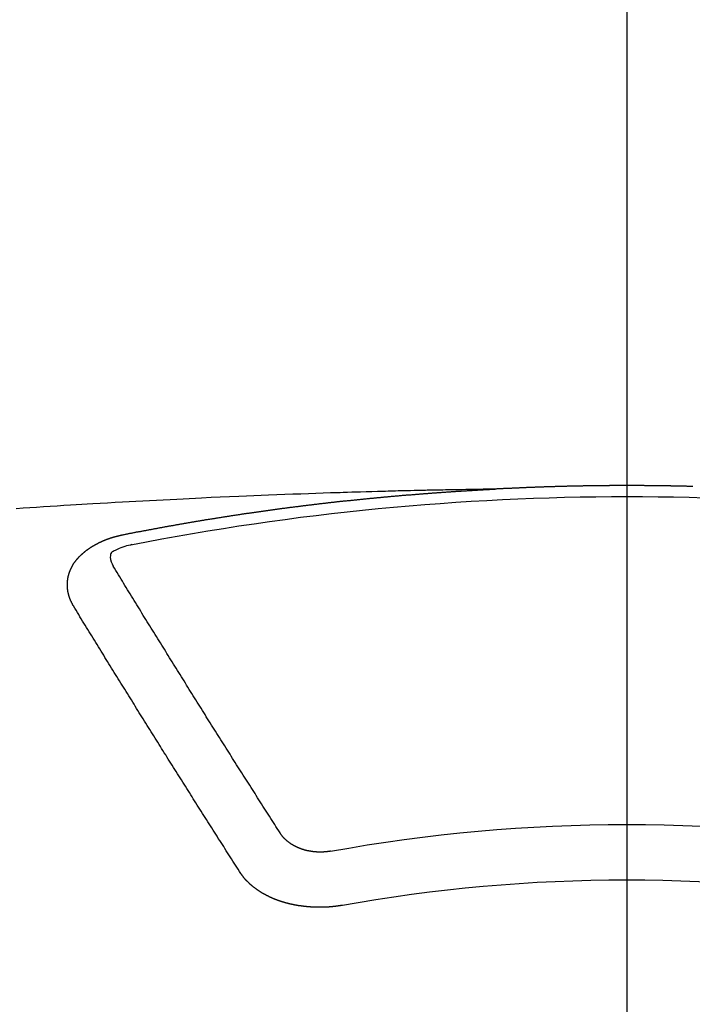
# Model space of a CAD drawing. Extents: x 27948 to 54421, y -25 to 8845.
# Drawn here: x 29344 to 29352, y 6668 to 6680 of the extents above; entities that cross this region are included whole.
import ezdxf

# ---------------------------------------------------------------- set-up
doc = ezdxf.new("R2010")
doc.units = 0
doc.header["$LTSCALE"] = 50
doc.header["$MEASUREMENT"] = 0
doc.linetypes.add('CENTER2', pattern=[1.125, 0.75, -0.125, 0.125, -0.125])
doc.layers.add('150-機器', color=8, linetype='CONTINUOUS')

# ---------------------------------------------------------------- blocks, each defined once
blk = doc.blocks.new('F402_H')
at = {"layer": '150-機器', "color": 161, "linetype": 'CENTER2'}
blk.add_line((0, 136.026), (0, -355.416), dxfattribs=at)
at = {"layer": '150-機器', "color": 13, "linetype": 'Continuous'}
for points in [[(-0.8, -266.104), (-0.793, -266.104), (-0.786, -266.104), (-0.78, -266.104), (-0.773, -266.104), (-0.766, -266.103), (-0.759, -266.103), (-0.753, -266.103), (-0.746, -266.103), (-0.739, -266.103), (-0.733, -266.103), (-0.726, -266.102), (-0.719, -266.102), (-0.713, -266.102), (-0.706, -266.102), (-0.7, -266.102), (-0.693, -266.102), (-0.687, -266.102), (-0.68, -266.101), (-0.673, -266.101), (-0.667, -266.101), (-0.66, -266.101), (-0.653, -266.101), (-0.646, -266.101), (-0.64, -266.1), (-0.633, -266.1), (-0.626, -266.1), (-0.62, -266.1), (-0.613, -266.1), (-0.606, -266.1), (-0.599, -266.1), (-0.593, -266.1), (-0.586, -266.099), (-0.579, -266.099), (-0.573, -266.099), (-0.566, -266.099), (-0.559, -266.099), (-0.552, -266.099), (-0.546, -266.099), (-0.539, -266.099), (-0.532, -266.098), (-0.526, -266.098), (-0.519, -266.098), (-0.512, -266.098), (-0.505, -266.098), (-0.499, -266.098), (-0.492, -266.098), (-0.485, -266.098), (-0.479, -266.098), (-0.472, -266.097), (-0.465, -266.097), (-0.458, -266.097), (-0.452, -266.097), (-0.445, -266.097), (-0.438, -266.097), (-0.432, -266.097), (-0.425, -266.097), (-0.418, -266.097), (-0.412, -266.097), (-0.405, -266.096), (-0.398, -266.096), (-0.391, -266.096), (-0.385, -266.096), (-0.378, -266.096), (-0.371, -266.096), (-0.365, -266.096), (-0.358, -266.096), (-0.351, -266.096), (-0.344, -266.096), (-0.338, -266.096), (-0.331, -266.096), (-0.325, -266.095), (-0.319, -266.095), (-0.312, -266.095), (-0.305, -266.095), (-0.298, -266.095), (-0.292, -266.095), (-0.285, -266.095), (-0.278, -266.095), (-0.272, -266.095), (-0.265, -266.095), (-0.258, -266.095), (-0.251, -266.095), (-0.245, -266.095), (-0.238, -266.095), (-0.231, -266.095), (-0.225, -266.095), (-0.218, -266.095), (-0.211, -266.094), (-0.204, -266.094), (-0.198, -266.094), (-0.191, -266.094), (-0.184, -266.094), (-0.178, -266.094), (-0.171, -266.094), (-0.164, -266.094), (-0.157, -266.094), (-0.151, -266.094), (-0.144, -266.094), (-0.137, -266.094), (-0.13, -266.094), (-0.124, -266.094), (-0.117, -266.094), (-0.11, -266.094), (-0.104, -266.094), (-0.097, -266.094), (-0.09, -266.094), (-0.083, -266.094), (-0.077, -266.094), (-0.07, -266.094), (-0.063, -266.094), (-0.057, -266.094), (-0.05, -266.094), (-0.043, -266.094), (-0.036, -266.094), (-0.03, -266.094), (-0.023, -266.094), (-0.016, -266.094), (-0.01, -266.094), (-0.003, -266.094), (0.004, -266.094), (0.011, -266.094), (0.017, -266.094), (0.024, -266.094), (0.031, -266.094), (0.037, -266.094), (0.044, -266.094), (0.05, -266.094), (0.057, -266.094), (0.063, -266.094), (0.07, -266.094), (0.077, -266.094), (0.083, -266.094), (0.09, -266.094), (0.097, -266.094), (0.104, -266.094), (0.11, -266.094), (0.117, -266.094), (0.124, -266.094), (0.13, -266.094), (0.137, -266.094), (0.144, -266.094), (0.151, -266.094), (0.157, -266.094), (0.164, -266.094), (0.171, -266.094), (0.177, -266.094), (0.184, -266.094), (0.191, -266.094), (0.198, -266.094), (0.204, -266.094), (0.211, -266.094), (0.218, -266.095), (0.224, -266.095), (0.231, -266.095), (0.238, -266.095), (0.245, -266.095), (0.251, -266.095), (0.258, -266.095), (0.265, -266.095), (0.271, -266.095), (0.278, -266.095), (0.285, -266.095), (0.292, -266.095), (0.298, -266.095), (0.305, -266.095), (0.312, -266.095), (0.318, -266.095), (0.325, -266.095), (0.332, -266.096), (0.339, -266.096), (0.345, -266.096), (0.352, -266.096), (0.359, -266.096), (0.365, -266.096), (0.372, -266.096), (0.379, -266.096), (0.386, -266.096), (0.392, -266.096), (0.399, -266.096), (0.406, -266.096), (0.412, -266.097), (0.419, -266.097), (0.426, -266.097), (0.432, -266.097), (0.438, -266.097), (0.445, -266.097), (0.452, -266.097), (0.458, -266.097), (0.465, -266.097), (0.472, -266.097), (0.479, -266.098), (0.485, -266.098), (0.492, -266.098), (0.499, -266.098), (0.505, -266.098), (0.512, -266.098), (0.519, -266.098), (0.526, -266.098), (0.532, -266.098), (0.539, -266.099), (0.546, -266.099), (0.552, -266.099), (0.559, -266.099), (0.566, -266.099), (0.573, -266.099), (0.579, -266.099), (0.586, -266.099), (0.593, -266.1), (0.599, -266.1), (0.606, -266.1), (0.613, -266.1), (0.619, -266.1), (0.626, -266.1), (0.633, -266.1), (0.64, -266.101), (0.646, -266.101), (0.653, -266.101), (0.66, -266.101), (0.666, -266.101), (0.673, -266.101), (0.68, -266.101), (0.687, -266.102), (0.693, -266.102), (0.7, -266.102), (0.707, -266.102), (0.713, -266.102), (0.72, -266.102), (0.727, -266.102), (0.734, -266.103), (0.74, -266.103), (0.747, -266.103), (0.754, -266.103), (0.76, -266.103), (0.767, -266.103), (0.774, -266.104), (0.781, -266.104), (0.787, -266.104), (0.794, -266.104), (0.801, -266.104), (0.806, -266.105), (0.813, -266.105), (0.82, -266.105), (0.826, -266.105), (0.833, -266.105), (0.84, -266.105), (0.847, -266.106), (0.853, -266.106), (0.86, -266.106), (0.867, -266.106), (0.873, -266.106), (0.88, -266.107), (0.887, -266.107), (0.894, -266.107), (0.9, -266.107), (0.907, -266.107), (0.914, -266.108), (0.92, -266.108), (0.927, -266.108), (0.934, -266.108), (0.941, -266.108), (0.947, -266.109), (0.954, -266.109), (0.961, -266.109), (0.967, -266.109), (0.974, -266.109), (0.981, -266.11), (0.987, -266.11), (0.994, -266.11), (1.001, -266.11), (1.008, -266.11), (1.014, -266.111), (1.021, -266.111), (1.028, -266.111), (1.034, -266.111), (1.041, -266.112), (1.048, -266.112), (1.054, -266.112), (1.061, -266.112), (1.068, -266.113), (1.075, -266.113), (1.081, -266.113), (1.088, -266.113), (1.095, -266.114), (1.101, -266.114), (1.108, -266.114), (1.115, -266.114), (1.122, -266.115), (1.128, -266.115), (1.135, -266.115), (1.142, -266.115), (1.148, -266.116), (1.155, -266.116), (1.162, -266.116), (1.168, -266.116), (1.175, -266.117), (1.181, -266.117), (1.188, -266.117), (1.194, -266.117), (1.201, -266.118), (1.208, -266.118), (1.214, -266.118), (1.221, -266.118), (1.228, -266.119), (1.234, -266.119), (1.241, -266.119), (1.248, -266.12), (1.254, -266.12), (1.261, -266.12), (1.268, -266.12), (1.275, -266.121), (1.281, -266.121), (1.288, -266.121), (1.295, -266.122), (1.301, -266.122), (1.308, -266.122), (1.315, -266.123), (1.321, -266.123), (1.328, -266.123), (1.335, -266.123), (1.342, -266.124), (1.348, -266.124), (1.355, -266.124), (1.362, -266.125), (1.368, -266.125), (1.375, -266.125), (1.382, -266.126), (1.388, -266.126), (1.395, -266.126), (1.402, -266.127), (1.408, -266.127), (1.415, -266.127), (1.422, -266.128), (1.429, -266.128), (1.435, -266.128), (1.442, -266.128), (1.449, -266.129), (1.455, -266.129), (1.462, -266.129), (1.469, -266.13), (1.475, -266.13), (1.482, -266.13), (1.489, -266.131), (1.495, -266.131), (1.502, -266.131), (1.509, -266.132), (1.516, -266.132), (1.522, -266.132), (1.529, -266.133), (1.536, -266.133), (1.542, -266.133), (1.549, -266.134), (1.556, -266.134), (1.561, -266.134), (1.568, -266.135), (1.575, -266.135), (1.581, -266.135), (1.588, -266.136), (1.595, -266.136), (1.602, -266.136)], [(1.595, -266.136), (1.673, -266.137), (1.75, -266.139), (1.828, -266.14), (1.905, -266.142), (1.958, -266.143), (2.011, -266.144), (2.064, -266.145), (2.117, -266.146), (2.147, -266.146), (2.178, -266.147), (2.208, -266.147), (2.238, -266.148), (2.269, -266.148), (2.299, -266.149), (2.329, -266.149), (2.359, -266.15), (2.382, -266.15), (2.404, -266.151), (2.427, -266.151), (2.45, -266.152), (2.495, -266.153), (2.541, -266.154), (2.587, -266.155), (2.632, -266.156), (2.655, -266.156), (2.678, -266.157), (2.7, -266.157), (2.723, -266.158), (2.753, -266.158), (2.783, -266.159), (2.814, -266.16), (2.844, -266.161), (2.874, -266.162), (2.905, -266.163), (2.935, -266.164), (2.966, -266.165), (3.034, -266.167), (3.102, -266.168), (3.17, -266.17), (3.238, -266.172), (3.291, -266.173), (3.343, -266.175), (3.396, -266.177), (3.449, -266.179), (3.488, -266.18), (3.527, -266.181), (3.566, -266.182), (3.605, -266.183), (3.694, -266.186), (3.784, -266.189), (3.873, -266.192), (3.963, -266.196), (4.061, -266.199), (4.159, -266.203), (4.258, -266.207), (4.356, -266.211), (4.446, -266.214), (4.537, -266.218), (4.627, -266.222), (4.718, -266.226), (4.831, -266.23), (4.944, -266.235), (5.057, -266.24), (5.171, -266.246), (5.246, -266.249), (5.321, -266.253), (5.397, -266.257), (5.472, -266.261), (5.555, -266.265), (5.637, -266.269), (5.72, -266.273), (5.803, -266.277), (5.886, -266.282), (5.969, -266.286), (6.051, -266.291), (6.134, -266.295), (6.224, -266.301), (6.314, -266.306), (6.404, -266.311), (6.494, -266.316), (6.562, -266.32), (6.629, -266.324), (6.697, -266.328), (6.764, -266.332), (6.847, -266.337), (6.929, -266.343), (7.012, -266.348), (7.095, -266.353), (7.177, -266.359), (7.259, -266.364), (7.341, -266.37), (7.424, -266.375)], [(6.135, -266.693), (6.125, -266.691), (6.116, -266.689), (6.107, -266.687), (6.098, -266.685), (6.089, -266.684), (6.079, -266.682), (6.07, -266.68), (6.061, -266.678), (6.052, -266.676), (6.043, -266.674), (6.033, -266.673), (6.024, -266.671), (6.015, -266.669), (6.006, -266.667), (5.997, -266.665), (5.987, -266.664), (5.979, -266.662), (5.97, -266.66), (5.961, -266.658), (5.951, -266.656), (5.942, -266.655), (5.933, -266.653), (5.924, -266.651), (5.915, -266.65), (5.905, -266.649), (5.896, -266.647), (5.887, -266.645), (5.878, -266.643), (5.868, -266.641), (5.859, -266.64), (5.85, -266.638), (5.841, -266.636), (5.832, -266.634), (5.822, -266.633), (5.813, -266.631), (5.804, -266.629), (5.795, -266.627), (5.785, -266.626), (5.776, -266.624), (5.767, -266.622), (5.758, -266.621), (5.748, -266.619), (5.739, -266.617), (5.73, -266.615), (5.721, -266.614), (5.711, -266.612), (5.702, -266.61), (5.693, -266.609), (5.683, -266.607), (5.674, -266.605), (5.665, -266.603), (5.656, -266.602), (5.646, -266.6), (5.637, -266.598), (5.628, -266.597), (5.619, -266.595), (5.609, -266.593), (5.601, -266.592), (5.592, -266.59), (5.582, -266.588), (5.573, -266.587), (5.564, -266.585), (5.555, -266.583), (5.545, -266.582), (5.536, -266.58), (5.527, -266.578), (5.517, -266.577), (5.508, -266.575), (5.499, -266.573), (5.49, -266.572), (5.48, -266.57), (5.471, -266.568), (5.462, -266.567), (5.452, -266.565), (5.443, -266.564), (5.434, -266.562), (5.424, -266.56), (5.415, -266.559), (5.406, -266.557), (5.397, -266.555), (5.387, -266.554), (5.378, -266.552), (5.369, -266.551), (5.359, -266.549), (5.35, -266.547), (5.341, -266.546), (5.331, -266.544), (5.322, -266.543), (5.313, -266.541), (5.303, -266.539), (5.294, -266.538), (5.285, -266.536), (5.275, -266.535), (5.266, -266.533), (5.257, -266.532), (5.247, -266.53), (5.238, -266.528), (5.229, -266.527), (5.22, -266.525), (5.211, -266.524), (5.202, -266.522), (5.192, -266.521), (5.183, -266.519), (5.174, -266.517), (5.164, -266.516), (5.155, -266.514), (5.146, -266.513), (5.136, -266.511), (5.127, -266.51), (5.118, -266.508), (5.108, -266.507), (5.099, -266.505), (5.089, -266.504), (5.08, -266.502), (5.071, -266.501), (5.061, -266.499), (5.052, -266.498), (5.043, -266.496), (5.033, -266.495), (5.024, -266.493), (5.015, -266.492), (5.005, -266.49), (4.996, -266.489), (4.986, -266.487), (4.977, -266.486), (4.968, -266.484), (4.958, -266.483), (4.949, -266.481), (4.94, -266.48), (4.93, -266.478), (4.921, -266.477), (4.911, -266.475), (4.902, -266.474), (4.893, -266.472), (4.883, -266.471), (4.874, -266.469), (4.864, -266.468), (4.855, -266.466), (4.847, -266.465), (4.837, -266.464), (4.828, -266.462), (4.818, -266.461), (4.809, -266.459), (4.8, -266.458), (4.79, -266.456), (4.781, -266.455), (4.771, -266.453), (4.762, -266.452), (4.753, -266.451), (4.743, -266.449), (4.734, -266.448), (4.724, -266.446), (4.715, -266.445), (4.706, -266.444), (4.696, -266.442), (4.687, -266.441), (4.677, -266.439), (4.668, -266.438), (4.659, -266.437), (4.649, -266.435), (4.64, -266.434), (4.63, -266.432), (4.621, -266.431), (4.611, -266.43), (4.602, -266.428), (4.593, -266.427), (4.583, -266.425), (4.574, -266.424), (4.564, -266.423), (4.555, -266.421), (4.545, -266.42), (4.536, -266.419), (4.527, -266.417), (4.517, -266.416), (4.508, -266.415), (4.498, -266.413), (4.489, -266.412), (4.479, -266.411), (4.471, -266.409), (4.461, -266.408), (4.452, -266.407), (4.443, -266.405), (4.433, -266.404), (4.424, -266.403), (4.414, -266.401), (4.405, -266.4), (4.395, -266.399), (4.386, -266.397), (4.376, -266.396), (4.367, -266.395), (4.357, -266.393), (4.348, -266.392), (4.339, -266.391), (4.329, -266.389), (4.32, -266.388), (4.31, -266.387), (4.301, -266.386), (4.291, -266.384), (4.282, -266.383), (4.272, -266.382), (4.263, -266.38), (4.253, -266.379), (4.244, -266.378), (4.234, -266.377), (4.225, -266.375), (4.215, -266.374), (4.206, -266.373), (4.197, -266.372), (4.187, -266.37), (4.178, -266.369), (4.168, -266.368), (4.159, -266.367), (4.149, -266.365), (4.14, -266.364), (4.13, -266.363), (4.121, -266.362), (4.111, -266.36), (4.102, -266.359), (4.093, -266.358), (4.084, -266.357), (4.074, -266.355), (4.065, -266.354), (4.055, -266.353), (4.046, -266.352), (4.036, -266.351), (4.027, -266.349), (4.017, -266.348), (4.008, -266.347), (3.998, -266.346), (3.989, -266.345), (3.979, -266.343), (3.97, -266.342), (3.96, -266.341), (3.951, -266.34), (3.941, -266.339), (3.932, -266.337), (3.922, -266.336), (3.913, -266.335), (3.903, -266.334), (3.894, -266.333), (3.884, -266.332), (3.875, -266.33), (3.865, -266.329), (3.856, -266.328), (3.846, -266.327), (3.837, -266.326), (3.827, -266.325), (3.817, -266.323), (3.808, -266.322), (3.798, -266.321), (3.789, -266.32), (3.779, -266.319), (3.77, -266.318), (3.76, -266.317), (3.751, -266.316), (3.741, -266.314), (3.732, -266.313), (3.722, -266.312), (3.714, -266.311), (3.704, -266.31), (3.695, -266.309), (3.685, -266.308), (3.676, -266.307), (3.666, -266.306), (3.656, -266.304), (3.647, -266.303), (3.637, -266.302), (3.628, -266.301), (3.618, -266.3), (3.609, -266.299), (3.599, -266.298), (3.59, -266.297), (3.58, -266.296), (3.571, -266.295), (3.561, -266.294), (3.551, -266.293), (3.542, -266.291), (3.532, -266.29), (3.523, -266.289), (3.513, -266.288), (3.504, -266.287), (3.494, -266.286), (3.485, -266.285), (3.475, -266.284), (3.465, -266.283), (3.456, -266.282), (3.446, -266.281), (3.437, -266.28), (3.427, -266.279), (3.418, -266.278), (3.408, -266.277), (3.399, -266.276), (3.389, -266.275), (3.379, -266.274), (3.37, -266.273), (3.36, -266.273), (3.351, -266.272), (3.342, -266.271), (3.333, -266.27), (3.323, -266.269), (3.313, -266.268), (3.304, -266.267), (3.294, -266.266), (3.285, -266.265), (3.275, -266.264), (3.266, -266.263), (3.256, -266.262), (3.246, -266.261), (3.237, -266.26), (3.227, -266.259), (3.218, -266.258), (3.208, -266.257), (3.199, -266.256), (3.189, -266.255), (3.179, -266.254), (3.17, -266.253), (3.16, -266.252), (3.151, -266.251), (3.141, -266.25), (3.131, -266.249), (3.122, -266.248), (3.112, -266.248), (3.103, -266.247), (3.093, -266.246), (3.083, -266.245), (3.074, -266.244), (3.064, -266.243), (3.055, -266.242), (3.045, -266.241), (3.035, -266.24), (3.026, -266.239), (3.016, -266.238), (3.007, -266.237), (2.997, -266.237), (2.987, -266.236), (2.978, -266.235), (2.968, -266.234), (2.96, -266.233), (2.95, -266.232), (2.94, -266.231), (2.931, -266.23), (2.921, -266.229), (2.912, -266.229), (2.902, -266.228), (2.892, -266.227), (2.883, -266.226), (2.873, -266.225), (2.864, -266.224), (2.854, -266.223), (2.844, -266.223), (2.835, -266.222), (2.825, -266.221), (2.815, -266.22), (2.806, -266.219), (2.796, -266.218), (2.787, -266.217), (2.777, -266.217), (2.767, -266.216), (2.758, -266.215), (2.748, -266.214), (2.739, -266.213), (2.729, -266.212), (2.719, -266.212), (2.71, -266.211), (2.7, -266.21), (2.69, -266.209), (2.681, -266.208), (2.671, -266.208), (2.662, -266.207), (2.652, -266.206), (2.642, -266.205), (2.633, -266.204), (2.623, -266.204), (2.613, -266.203), (2.604, -266.202), (2.594, -266.201), (2.585, -266.201), (2.576, -266.2), (2.566, -266.199), (2.557, -266.198), (2.547, -266.197), (2.537, -266.197), (2.528, -266.196), (2.518, -266.195), (2.508, -266.194), (2.499, -266.194), (2.489, -266.193), (2.479, -266.192), (2.47, -266.191), (2.46, -266.191), (2.451, -266.19), (2.441, -266.189), (2.431, -266.188), (2.422, -266.188), (2.412, -266.187), (2.402, -266.186), (2.393, -266.186), (2.383, -266.185), (2.373, -266.184), (2.364, -266.183), (2.354, -266.183), (2.344, -266.182), (2.335, -266.181), (2.325, -266.181), (2.315, -266.18), (2.306, -266.179), (2.296, -266.178), (2.287, -266.178), (2.277, -266.177), (2.267, -266.176), (2.258, -266.176), (2.248, -266.175), (2.238, -266.174), (2.229, -266.174), (2.219, -266.173), (2.21, -266.172), (2.201, -266.172), (2.191, -266.171), (2.181, -266.17), (2.172, -266.17), (2.162, -266.169), (2.152, -266.168), (2.143, -266.168), (2.133, -266.167), (2.123, -266.166), (2.114, -266.166), (2.104, -266.165), (2.094, -266.165), (2.085, -266.164), (2.075, -266.163), (2.065, -266.163), (2.056, -266.162), (2.046, -266.161), (2.036, -266.161), (2.027, -266.16), (2.017, -266.16), (2.007, -266.159), (1.998, -266.158), (1.988, -266.158), (1.978, -266.157), (1.969, -266.157), (1.959, -266.156), (1.949, -266.156), (1.94, -266.155), (1.93, -266.154), (1.92, -266.154), (1.911, -266.153), (1.901, -266.153), (1.891, -266.152), (1.881, -266.152), (1.872, -266.151), (1.862, -266.15), (1.852, -266.15), (1.843, -266.149), (1.834, -266.149), (1.824, -266.148), (1.815, -266.148), (1.805, -266.147), (1.795, -266.147), (1.786, -266.146), (1.776, -266.146), (1.766, -266.145), (1.757, -266.145), (1.747, -266.144), (1.737, -266.143), (1.728, -266.143), (1.718, -266.142), (1.708, -266.142), (1.698, -266.141), (1.689, -266.141), (1.679, -266.14), (1.669, -266.14), (1.66, -266.139), (1.65, -266.139), (1.64, -266.138), (1.631, -266.138), (1.621, -266.137), (1.611, -266.137), (1.602, -266.136)], [(6.73, -267.557), (6.731, -267.555), (6.732, -267.553), (6.733, -267.551), (6.735, -267.549), (6.735, -267.546), (6.736, -267.544), (6.737, -267.542), (6.738, -267.54), (6.74, -267.538), (6.741, -267.536), (6.742, -267.534), (6.743, -267.531), (6.744, -267.529), (6.745, -267.527), (6.747, -267.525), (6.748, -267.523), (6.749, -267.521), (6.75, -267.518), (6.751, -267.516), (6.752, -267.514), (6.753, -267.512), (6.754, -267.51), (6.755, -267.508), (6.756, -267.505), (6.758, -267.503), (6.759, -267.501), (6.76, -267.499), (6.761, -267.497), (6.762, -267.494), (6.763, -267.492), (6.764, -267.49), (6.765, -267.488), (6.765, -267.486), (6.766, -267.484), (6.767, -267.481), (6.768, -267.479), (6.769, -267.477), (6.77, -267.475), (6.771, -267.472), (6.772, -267.47), (6.772, -267.468), (6.773, -267.466), (6.774, -267.464), (6.775, -267.461), (6.776, -267.459), (6.776, -267.457), (6.777, -267.455), (6.778, -267.453), (6.779, -267.45), (6.779, -267.448), (6.78, -267.446), (6.781, -267.444), (6.782, -267.441), (6.782, -267.439), (6.783, -267.437), (6.784, -267.435), (6.784, -267.432), (6.785, -267.43), (6.785, -267.428), (6.786, -267.426), (6.787, -267.423), (6.787, -267.421), (6.788, -267.419), (6.788, -267.417), (6.789, -267.414), (6.79, -267.412), (6.79, -267.41), (6.791, -267.408), (6.791, -267.405), (6.792, -267.403), (6.792, -267.402), (6.793, -267.4), (6.793, -267.397), (6.794, -267.395), (6.794, -267.393), (6.794, -267.391), (6.795, -267.388), (6.795, -267.386), (6.796, -267.384), (6.796, -267.382), (6.797, -267.379), (6.797, -267.377), (6.797, -267.375), (6.798, -267.373), (6.798, -267.37), (6.798, -267.368), (6.799, -267.366), (6.799, -267.364), (6.799, -267.361), (6.8, -267.359), (6.8, -267.357), (6.8, -267.355), (6.8, -267.352), (6.801, -267.35), (6.801, -267.348), (6.801, -267.346), (6.801, -267.343), (6.802, -267.341), (6.802, -267.339), (6.802, -267.337), (6.802, -267.334), (6.802, -267.332), (6.802, -267.33), (6.803, -267.328), (6.803, -267.325), (6.803, -267.323), (6.803, -267.321), (6.803, -267.319), (6.803, -267.316), (6.803, -267.314), (6.803, -267.312), (6.803, -267.309), (6.803, -267.307), (6.803, -267.305), (6.803, -267.303), (6.803, -267.3), (6.803, -267.298), (6.803, -267.296), (6.803, -267.294), (6.803, -267.291), (6.803, -267.289), (6.803, -267.287), (6.803, -267.285), (6.803, -267.282), (6.803, -267.28), (6.803, -267.278), (6.803, -267.276), (6.802, -267.273), (6.802, -267.271), (6.802, -267.269), (6.802, -267.267), (6.802, -267.264), (6.802, -267.262), (6.801, -267.26), (6.801, -267.258), (6.801, -267.255), (6.801, -267.253), (6.801, -267.251), (6.8, -267.249), (6.8, -267.246), (6.8, -267.244), (6.8, -267.242), (6.799, -267.24), (6.799, -267.237), (6.799, -267.235), (6.798, -267.233), (6.798, -267.231), (6.798, -267.228), (6.797, -267.226), (6.797, -267.224), (6.796, -267.222), (6.796, -267.219), (6.796, -267.217), (6.795, -267.215), (6.795, -267.213), (6.794, -267.211), (6.794, -267.208), (6.793, -267.206), (6.793, -267.204), (6.793, -267.202), (6.792, -267.199), (6.792, -267.197), (6.791, -267.195), (6.791, -267.193), (6.79, -267.191), (6.789, -267.188), (6.789, -267.186), (6.788, -267.184), (6.788, -267.182), (6.787, -267.179), (6.787, -267.177), (6.786, -267.175), (6.785, -267.173), (6.785, -267.171), (6.784, -267.168), (6.783, -267.166), (6.783, -267.164), (6.782, -267.162), (6.781, -267.16), (6.781, -267.157), (6.78, -267.155), (6.779, -267.153), (6.778, -267.151), (6.778, -267.149), (6.777, -267.147), (6.776, -267.144), (6.775, -267.142), (6.775, -267.14), (6.774, -267.138), (6.773, -267.136), (6.772, -267.133), (6.771, -267.131), (6.77, -267.129), (6.77, -267.127), (6.769, -267.125), (6.768, -267.123), (6.767, -267.12), (6.766, -267.118), (6.765, -267.116), (6.764, -267.114), (6.763, -267.112), (6.762, -267.11), (6.761, -267.108), (6.76, -267.105), (6.759, -267.103), (6.758, -267.101), (6.757, -267.099), (6.756, -267.097), (6.755, -267.095), (6.754, -267.093), (6.753, -267.091), (6.752, -267.088), (6.751, -267.086), (6.75, -267.084), (6.749, -267.082), (6.748, -267.08), (6.747, -267.078), (6.745, -267.076), (6.744, -267.074), (6.743, -267.072), (6.742, -267.07), (6.741, -267.067), (6.74, -267.065), (6.738, -267.063), (6.737, -267.061), (6.736, -267.059), (6.735, -267.057), (6.734, -267.055), (6.733, -267.053), (6.732, -267.051), (6.731, -267.049), (6.729, -267.047), (6.728, -267.045), (6.727, -267.043), (6.725, -267.041), (6.724, -267.039), (6.723, -267.037), (6.721, -267.034), (6.72, -267.032), (6.718, -267.03), (6.717, -267.028), (6.716, -267.026), (6.714, -267.025), (6.713, -267.023), (6.711, -267.021), (6.71, -267.019), (6.708, -267.017), (6.707, -267.015), (6.705, -267.013), (6.704, -267.011), (6.702, -267.009), (6.701, -267.007), (6.699, -267.005), (6.698, -267.003), (6.696, -267.002), (6.695, -267), (6.693, -266.998), (6.692, -266.996), (6.69, -266.994), (6.688, -266.992), (6.687, -266.99), (6.685, -266.988), (6.683, -266.986), (6.682, -266.984), (6.68, -266.982), (6.678, -266.98), (6.677, -266.978), (6.675, -266.976), (6.673, -266.974), (6.672, -266.972), (6.67, -266.971), (6.668, -266.969), (6.666, -266.967), (6.665, -266.965), (6.663, -266.963), (6.661, -266.961), (6.659, -266.959), (6.658, -266.957), (6.656, -266.956), (6.654, -266.954), (6.652, -266.952), (6.65, -266.95), (6.648, -266.948), (6.647, -266.946), (6.645, -266.944), (6.643, -266.943), (6.641, -266.941), (6.639, -266.939), (6.637, -266.937), (6.635, -266.935), (6.633, -266.933), (6.631, -266.932), (6.629, -266.93), (6.627, -266.928), (6.625, -266.926), (6.623, -266.924), (6.621, -266.923), (6.619, -266.921), (6.617, -266.919), (6.615, -266.917), (6.613, -266.916), (6.611, -266.914), (6.609, -266.912), (6.607, -266.91), (6.605, -266.909), (6.603, -266.907), (6.601, -266.905), (6.599, -266.903), (6.597, -266.902), (6.595, -266.9), (6.593, -266.898), (6.591, -266.897), (6.588, -266.895), (6.586, -266.893), (6.584, -266.891), (6.582, -266.89), (6.58, -266.888), (6.578, -266.886), (6.575, -266.885), (6.573, -266.883), (6.571, -266.881), (6.569, -266.88), (6.567, -266.878), (6.564, -266.876), (6.562, -266.875), (6.56, -266.873), (6.558, -266.871), (6.555, -266.87), (6.553, -266.868), (6.551, -266.867), (6.549, -266.865), (6.546, -266.863), (6.544, -266.862), (6.542, -266.86), (6.539, -266.859), (6.537, -266.857), (6.535, -266.855), (6.532, -266.854), (6.53, -266.852), (6.528, -266.851), (6.525, -266.849), (6.523, -266.848), (6.521, -266.846), (6.518, -266.844), (6.516, -266.843), (6.513, -266.841), (6.511, -266.84), (6.509, -266.838), (6.506, -266.837), (6.504, -266.835), (6.501, -266.834), (6.499, -266.832), (6.496, -266.831), (6.494, -266.829), (6.491, -266.828), (6.489, -266.826), (6.486, -266.825), (6.484, -266.823), (6.481, -266.822), (6.479, -266.821), (6.476, -266.819), (6.474, -266.818), (6.471, -266.816), (6.469, -266.815), (6.466, -266.813), (6.464, -266.812), (6.461, -266.81), (6.458, -266.809), (6.456, -266.808), (6.453, -266.806), (6.451, -266.805), (6.448, -266.803), (6.446, -266.802), (6.443, -266.801), (6.44, -266.799), (6.438, -266.798), (6.435, -266.797), (6.432, -266.795), (6.43, -266.794), (6.427, -266.793), (6.424, -266.791), (6.422, -266.79), (6.419, -266.789), (6.416, -266.787), (6.414, -266.786), (6.411, -266.785), (6.408, -266.783), (6.406, -266.782), (6.403, -266.781), (6.4, -266.78), (6.397, -266.778), (6.395, -266.777), (6.392, -266.776), (6.389, -266.774), (6.386, -266.773), (6.384, -266.772), (6.381, -266.771), (6.378, -266.77), (6.375, -266.768), (6.372, -266.767), (6.37, -266.766), (6.367, -266.765), (6.364, -266.763), (6.361, -266.762), (6.358, -266.761), (6.357, -266.76), (6.354, -266.759), (6.351, -266.758), (6.348, -266.756), (6.345, -266.755), (6.342, -266.754), (6.339, -266.753), (6.337, -266.752), (6.334, -266.751), (6.331, -266.75), (6.328, -266.748), (6.325, -266.747), (6.322, -266.746), (6.319, -266.745), (6.316, -266.744), (6.313, -266.743), (6.31, -266.742), (6.308, -266.741), (6.305, -266.74), (6.302, -266.739), (6.299, -266.738), (6.296, -266.737), (6.293, -266.736), (6.29, -266.735), (6.287, -266.734), (6.284, -266.733), (6.281, -266.731), (6.278, -266.73), (6.275, -266.729), (6.272, -266.729), (6.269, -266.728), (6.266, -266.727), (6.263, -266.726), (6.26, -266.725), (6.257, -266.724), (6.254, -266.723), (6.251, -266.722), (6.248, -266.721), (6.245, -266.72), (6.242, -266.719), (6.238, -266.718), (6.235, -266.717), (6.232, -266.716), (6.229, -266.716), (6.226, -266.715), (6.223, -266.714), (6.22, -266.713), (6.217, -266.712), (6.214, -266.711), (6.211, -266.711), (6.207, -266.71), (6.204, -266.709), (6.201, -266.708), (6.198, -266.707), (6.195, -266.707), (6.192, -266.706), (6.189, -266.705), (6.185, -266.704), (6.182, -266.704), (6.179, -266.703), (6.176, -266.702), (6.173, -266.701), (6.17, -266.701), (6.166, -266.7), (6.163, -266.699), (6.16, -266.698), (6.157, -266.698), (6.154, -266.697), (6.15, -266.696), (6.147, -266.695), (6.144, -266.695), (6.141, -266.694), (6.138, -266.693), (6.135, -266.693)], [(6.021, -266.811), (6.041, -266.817), (6.062, -266.822), (6.083, -266.827), (6.103, -266.833), (6.116, -266.837), (6.129, -266.841), (6.141, -266.845), (6.154, -266.85), (6.172, -266.857), (6.189, -266.866), (6.206, -266.874), (6.224, -266.883), (6.235, -266.888), (6.247, -266.894), (6.257, -266.9), (6.266, -266.908), (6.273, -266.919), (6.278, -266.933), (6.281, -266.948), (6.282, -266.963), (6.278, -266.992), (6.27, -267.02), (6.259, -267.047), (6.246, -267.073)], [(4.218, -270.316), (4.234, -270.291), (4.251, -270.266), (4.267, -270.241), (4.283, -270.216), (4.299, -270.191), (4.315, -270.166), (4.331, -270.141), (4.347, -270.116), (4.363, -270.091), (4.379, -270.066), (4.395, -270.041), (4.411, -270.016), (4.427, -269.991), (4.443, -269.966), (4.459, -269.941), (4.474, -269.916), (4.49, -269.891), (4.506, -269.865), (4.522, -269.84), (4.538, -269.815), (4.554, -269.79), (4.57, -269.765), (4.586, -269.739), (4.602, -269.714), (4.618, -269.689), (4.634, -269.665), (4.65, -269.639), (4.666, -269.614), (4.682, -269.589), (4.698, -269.563), (4.714, -269.538), (4.73, -269.513), (4.746, -269.488), (4.762, -269.462), (4.778, -269.437), (4.794, -269.412), (4.81, -269.386), (4.826, -269.361), (4.842, -269.335), (4.858, -269.31), (4.874, -269.286), (4.89, -269.26), (4.906, -269.235), (4.922, -269.209), (4.938, -269.184), (4.954, -269.159), (4.97, -269.133), (4.986, -269.108), (5.002, -269.082), (5.018, -269.057), (5.034, -269.031), (5.05, -269.006), (5.066, -268.98), (5.082, -268.955), (5.098, -268.929), (5.114, -268.905), (5.13, -268.879), (5.146, -268.854), (5.162, -268.828), (5.178, -268.802), (5.194, -268.777), (5.21, -268.751), (5.226, -268.726), (5.241, -268.7), (5.257, -268.674), (5.273, -268.649), (5.289, -268.623), (5.305, -268.598), (5.321, -268.572), (5.337, -268.546), (5.353, -268.522), (5.369, -268.496), (5.385, -268.47), (5.401, -268.445), (5.417, -268.419), (5.433, -268.393), (5.449, -268.367), (5.465, -268.342), (5.481, -268.316), (5.497, -268.29), (5.513, -268.264), (5.529, -268.239), (5.545, -268.213), (5.561, -268.187), (5.577, -268.161), (5.593, -268.136), (5.608, -268.111), (5.624, -268.085), (5.64, -268.059), (5.656, -268.033), (5.672, -268.007), (5.688, -267.981), (5.704, -267.956), (5.72, -267.93), (5.736, -267.904), (5.752, -267.878), (5.768, -267.852), (5.784, -267.826), (5.8, -267.8), (5.816, -267.775), (5.832, -267.749), (5.848, -267.723), (5.864, -267.697), (5.88, -267.672), (5.896, -267.646), (5.912, -267.62), (5.928, -267.594), (5.944, -267.568), (5.96, -267.542), (5.976, -267.516), (5.991, -267.49), (6.007, -267.464), (6.023, -267.437), (6.039, -267.411), (6.055, -267.386), (6.071, -267.36), (6.087, -267.334), (6.103, -267.308), (6.119, -267.282), (6.135, -267.256), (6.151, -267.23), (6.166, -267.204), (6.182, -267.178), (6.198, -267.151), (6.214, -267.125), (6.23, -267.099), (6.246, -267.073)], [(4.695, -270.81), (4.711, -270.786), (4.727, -270.761), (4.743, -270.736), (4.759, -270.711), (4.776, -270.686), (4.792, -270.661), (4.808, -270.635), (4.824, -270.61), (4.84, -270.585), (4.855, -270.56), (4.871, -270.535), (4.887, -270.509), (4.903, -270.484), (4.919, -270.459), (4.935, -270.434), (4.951, -270.41), (4.968, -270.384), (4.984, -270.359), (5, -270.334), (5.016, -270.308), (5.032, -270.283), (5.048, -270.258), (5.064, -270.232), (5.08, -270.207), (5.096, -270.182), (5.112, -270.156), (5.128, -270.131), (5.144, -270.106), (5.16, -270.08), (5.177, -270.055), (5.193, -270.031), (5.209, -270.005), (5.225, -269.98), (5.24, -269.954), (5.256, -269.929), (5.272, -269.904), (5.288, -269.878), (5.304, -269.853), (5.32, -269.827), (5.336, -269.802), (5.352, -269.776), (5.368, -269.751), (5.385, -269.725), (5.401, -269.7), (5.417, -269.674), (5.433, -269.65), (5.449, -269.624), (5.465, -269.599), (5.481, -269.573), (5.497, -269.548), (5.513, -269.522), (5.529, -269.496), (5.545, -269.471), (5.561, -269.445), (5.577, -269.42), (5.593, -269.394), (5.608, -269.368), (5.625, -269.343), (5.641, -269.317), (5.657, -269.291), (5.673, -269.267), (5.689, -269.241), (5.705, -269.215), (5.721, -269.19), (5.737, -269.164), (5.753, -269.138), (5.769, -269.113), (5.785, -269.087), (5.801, -269.061), (5.817, -269.035), (5.833, -269.01), (5.849, -268.984), (5.865, -268.958), (5.881, -268.932), (5.898, -268.908), (5.914, -268.882), (5.93, -268.856), (5.946, -268.83), (5.962, -268.804), (5.978, -268.778), (5.993, -268.753), (6.009, -268.727), (6.025, -268.701), (6.041, -268.675), (6.057, -268.649), (6.073, -268.623), (6.089, -268.597), (6.105, -268.571), (6.121, -268.546), (6.137, -268.521), (6.153, -268.495), (6.169, -268.469), (6.185, -268.443), (6.202, -268.417), (6.218, -268.391), (6.234, -268.365), (6.25, -268.339), (6.266, -268.313), (6.282, -268.287), (6.298, -268.261), (6.314, -268.235), (6.33, -268.209), (6.346, -268.183), (6.361, -268.157), (6.377, -268.132), (6.393, -268.106), (6.409, -268.08), (6.425, -268.053), (6.441, -268.027), (6.457, -268.001), (6.473, -267.975), (6.489, -267.949), (6.505, -267.923), (6.521, -267.897), (6.537, -267.871), (6.553, -267.844), (6.569, -267.818), (6.586, -267.792), (6.602, -267.767), (6.618, -267.741), (6.634, -267.715), (6.65, -267.688), (6.666, -267.662), (6.682, -267.636), (6.698, -267.61), (6.714, -267.583), (6.73, -267.557)], [(3.605, -270.541), (3.609, -270.541), (3.613, -270.542), (3.616, -270.543), (3.62, -270.543), (3.624, -270.544), (3.628, -270.544), (3.631, -270.545), (3.635, -270.546), (3.639, -270.546), (3.642, -270.546), (3.646, -270.547), (3.65, -270.547), (3.654, -270.548), (3.658, -270.548), (3.661, -270.549), (3.665, -270.549), (3.669, -270.549), (3.673, -270.55), (3.677, -270.55), (3.68, -270.55), (3.684, -270.55), (3.688, -270.551), (3.692, -270.551), (3.696, -270.551), (3.7, -270.551), (3.704, -270.551), (3.707, -270.551), (3.711, -270.552), (3.715, -270.552), (3.719, -270.552), (3.722, -270.552), (3.726, -270.552), (3.73, -270.552), (3.733, -270.552), (3.737, -270.552), (3.741, -270.552), (3.745, -270.552), (3.749, -270.552), (3.753, -270.551), (3.757, -270.551), (3.761, -270.551), (3.764, -270.551), (3.768, -270.551), (3.772, -270.551), (3.776, -270.55), (3.78, -270.55), (3.784, -270.55), (3.788, -270.549), (3.791, -270.549), (3.795, -270.549), (3.799, -270.548), (3.803, -270.548), (3.807, -270.548), (3.811, -270.547), (3.815, -270.547), (3.818, -270.546), (3.822, -270.546), (3.826, -270.545), (3.83, -270.545), (3.834, -270.544), (3.838, -270.544), (3.841, -270.543), (3.845, -270.542), (3.849, -270.542), (3.853, -270.541), (3.857, -270.54), (3.86, -270.54), (3.864, -270.539), (3.868, -270.538), (3.872, -270.537), (3.875, -270.537), (3.879, -270.536), (3.883, -270.535), (3.887, -270.534), (3.89, -270.533), (3.894, -270.532), (3.898, -270.532), (3.902, -270.531), (3.905, -270.53), (3.909, -270.529), (3.913, -270.528), (3.916, -270.527), (3.92, -270.526), (3.924, -270.525), (3.927, -270.524), (3.931, -270.523), (3.934, -270.521), (3.938, -270.52), (3.942, -270.519), (3.945, -270.518), (3.949, -270.517), (3.952, -270.516), (3.956, -270.514), (3.96, -270.513), (3.963, -270.512), (3.967, -270.51), (3.97, -270.509), (3.974, -270.508), (3.977, -270.506), (3.981, -270.505), (3.984, -270.504), (3.988, -270.502), (3.991, -270.501), (3.994, -270.499), (3.998, -270.498), (4.001, -270.496), (4.005, -270.495), (4.008, -270.493), (4.011, -270.492), (4.015, -270.49), (4.018, -270.489), (4.022, -270.487), (4.025, -270.485), (4.028, -270.484), (4.031, -270.482), (4.035, -270.48), (4.038, -270.479), (4.041, -270.477), (4.044, -270.475), (4.048, -270.473), (4.051, -270.472), (4.054, -270.47), (4.057, -270.468), (4.06, -270.466), (4.063, -270.464), (4.066, -270.462), (4.069, -270.461), (4.073, -270.459), (4.076, -270.457), (4.079, -270.455), (4.082, -270.453), (4.085, -270.451), (4.088, -270.449), (4.091, -270.447), (4.093, -270.445), (4.096, -270.443), (4.098, -270.441), (4.101, -270.439), (4.104, -270.437), (4.107, -270.435), (4.11, -270.433), (4.112, -270.431), (4.115, -270.429), (4.118, -270.427), (4.121, -270.424), (4.123, -270.422), (4.126, -270.42), (4.129, -270.418), (4.131, -270.417), (4.134, -270.415), (4.136, -270.412), (4.139, -270.41), (4.142, -270.408), (4.144, -270.406), (4.147, -270.403), (4.149, -270.401), (4.152, -270.399), (4.154, -270.397), (4.156, -270.394), (4.159, -270.392), (4.161, -270.39), (4.163, -270.387), (4.166, -270.385), (4.168, -270.383), (4.17, -270.38), (4.172, -270.378), (4.175, -270.376), (4.177, -270.373), (4.179, -270.371), (4.181, -270.368), (4.183, -270.366), (4.185, -270.364), (4.187, -270.361), (4.189, -270.359), (4.191, -270.356), (4.193, -270.354), (4.195, -270.351), (4.197, -270.349), (4.199, -270.347), (4.2, -270.344), (4.202, -270.342), (4.204, -270.339), (4.206, -270.337), (4.207, -270.334), (4.209, -270.332), (4.211, -270.329), (4.212, -270.327), (4.214, -270.324), (4.215, -270.321), (4.217, -270.319), (4.218, -270.316)], [(3.464, -271.199), (3.467, -271.2), (3.471, -271.201), (3.474, -271.201), (3.478, -271.202), (3.481, -271.202), (3.485, -271.203), (3.488, -271.203), (3.491, -271.204), (3.495, -271.204), (3.498, -271.205), (3.502, -271.206), (3.505, -271.206), (3.509, -271.207), (3.512, -271.207), (3.516, -271.208), (3.519, -271.208), (3.523, -271.209), (3.526, -271.209), (3.53, -271.21), (3.533, -271.21), (3.537, -271.211), (3.54, -271.211), (3.544, -271.212), (3.547, -271.212), (3.551, -271.213), (3.554, -271.213), (3.558, -271.213), (3.561, -271.214), (3.565, -271.214), (3.568, -271.215), (3.572, -271.215), (3.575, -271.215), (3.579, -271.216), (3.582, -271.216), (3.586, -271.216), (3.589, -271.217), (3.593, -271.217), (3.597, -271.217), (3.6, -271.218), (3.604, -271.218), (3.607, -271.218), (3.611, -271.219), (3.614, -271.219), (3.618, -271.219), (3.621, -271.219), (3.625, -271.22), (3.629, -271.22), (3.632, -271.22), (3.636, -271.22), (3.639, -271.22), (3.643, -271.221), (3.646, -271.221), (3.65, -271.221), (3.654, -271.221), (3.657, -271.221), (3.661, -271.222), (3.664, -271.222), (3.668, -271.222), (3.672, -271.222), (3.675, -271.222), (3.679, -271.222), (3.682, -271.222), (3.686, -271.223), (3.69, -271.223), (3.693, -271.223), (3.697, -271.223), (3.7, -271.223), (3.704, -271.223), (3.707, -271.223), (3.711, -271.223), (3.715, -271.223), (3.718, -271.223), (3.721, -271.223), (3.724, -271.223), (3.728, -271.223), (3.732, -271.223), (3.735, -271.223), (3.739, -271.223), (3.743, -271.223), (3.746, -271.223), (3.75, -271.223), (3.753, -271.223), (3.757, -271.223), (3.761, -271.223), (3.764, -271.223), (3.768, -271.223), (3.771, -271.223), (3.775, -271.223), (3.779, -271.223), (3.782, -271.223), (3.786, -271.222), (3.789, -271.222), (3.793, -271.222), (3.797, -271.222), (3.8, -271.222), (3.804, -271.222), (3.807, -271.222), (3.811, -271.222), (3.815, -271.221), (3.818, -271.221), (3.822, -271.221), (3.825, -271.221), (3.829, -271.221), (3.833, -271.22), (3.836, -271.22), (3.84, -271.22), (3.843, -271.22), (3.847, -271.219), (3.851, -271.219), (3.854, -271.219), (3.858, -271.219), (3.861, -271.218), (3.865, -271.218), (3.868, -271.218), (3.872, -271.218), (3.876, -271.217), (3.879, -271.217), (3.883, -271.217), (3.886, -271.216), (3.89, -271.216), (3.894, -271.216), (3.897, -271.215), (3.901, -271.215), (3.904, -271.214), (3.908, -271.214), (3.911, -271.214), (3.915, -271.213), (3.919, -271.213), (3.922, -271.212), (3.926, -271.212), (3.929, -271.212), (3.933, -271.211), (3.936, -271.211), (3.94, -271.21), (3.943, -271.21), (3.947, -271.209), (3.951, -271.209), (3.954, -271.208), (3.958, -271.208), (3.961, -271.207), (3.965, -271.207), (3.968, -271.206), (3.972, -271.206), (3.975, -271.205), (3.979, -271.205), (3.982, -271.204), (3.986, -271.204), (3.989, -271.203), (3.993, -271.203), (3.996, -271.202), (4, -271.201), (4.003, -271.201), (4.007, -271.2), (4.01, -271.2), (4.014, -271.199), (4.017, -271.198), (4.021, -271.198), (4.024, -271.197), (4.028, -271.197), (4.031, -271.196), (4.035, -271.195), (4.038, -271.195), (4.042, -271.194), (4.045, -271.193), (4.049, -271.192), (4.052, -271.192), (4.056, -271.191), (4.059, -271.19), (4.063, -271.19), (4.066, -271.189), (4.07, -271.188), (4.073, -271.187), (4.076, -271.187), (4.08, -271.186), (4.083, -271.185), (4.087, -271.184), (4.09, -271.184), (4.094, -271.183), (4.097, -271.182), (4.099, -271.181), (4.103, -271.18), (4.106, -271.179), (4.11, -271.179), (4.113, -271.178), (4.116, -271.177), (4.12, -271.176), (4.123, -271.175), (4.126, -271.174), (4.13, -271.173), (4.133, -271.173), (4.137, -271.172), (4.14, -271.172), (4.143, -271.171), (4.147, -271.17), (4.15, -271.169), (4.153, -271.168), (4.157, -271.167), (4.16, -271.166), (4.163, -271.165), (4.167, -271.164), (4.17, -271.163), (4.173, -271.162), (4.176, -271.161), (4.18, -271.16), (4.183, -271.159), (4.186, -271.158), (4.19, -271.157), (4.193, -271.156), (4.196, -271.155), (4.199, -271.154), (4.203, -271.153), (4.206, -271.152), (4.209, -271.151), (4.212, -271.15), (4.216, -271.149), (4.219, -271.148), (4.222, -271.147), (4.225, -271.145), (4.228, -271.144), (4.232, -271.143), (4.235, -271.142), (4.238, -271.141), (4.241, -271.14), (4.244, -271.139), (4.247, -271.137), (4.251, -271.136), (4.254, -271.135), (4.257, -271.134), (4.26, -271.133), (4.263, -271.131), (4.266, -271.13), (4.269, -271.129), (4.272, -271.128), (4.276, -271.127), (4.279, -271.125), (4.282, -271.124), (4.285, -271.123), (4.288, -271.122), (4.291, -271.12), (4.294, -271.119), (4.297, -271.118), (4.3, -271.117), (4.303, -271.115), (4.306, -271.114), (4.309, -271.113), (4.312, -271.111), (4.315, -271.11), (4.318, -271.109), (4.321, -271.107), (4.324, -271.106), (4.327, -271.105), (4.33, -271.103), (4.333, -271.102), (4.336, -271.101), (4.339, -271.099), (4.342, -271.098), (4.345, -271.096), (4.348, -271.095), (4.351, -271.094), (4.354, -271.092), (4.357, -271.091), (4.36, -271.089), (4.362, -271.088), (4.365, -271.087), (4.368, -271.085), (4.371, -271.084), (4.374, -271.082), (4.377, -271.081), (4.38, -271.079), (4.382, -271.078), (4.385, -271.076), (4.388, -271.075), (4.391, -271.073), (4.394, -271.072), (4.397, -271.07), (4.399, -271.069), (4.402, -271.067), (4.405, -271.066), (4.408, -271.064), (4.41, -271.063), (4.413, -271.061), (4.416, -271.06), (4.419, -271.058), (4.421, -271.057), (4.424, -271.055), (4.427, -271.054), (4.43, -271.052), (4.432, -271.05), (4.435, -271.049), (4.438, -271.047), (4.44, -271.046), (4.443, -271.044), (4.446, -271.042), (4.448, -271.041), (4.451, -271.039), (4.453, -271.038), (4.456, -271.036), (4.459, -271.034), (4.461, -271.033), (4.464, -271.031), (4.466, -271.029), (4.469, -271.028), (4.472, -271.026), (4.474, -271.024), (4.476, -271.023), (4.478, -271.021), (4.481, -271.019), (4.483, -271.018), (4.486, -271.016), (4.488, -271.014), (4.491, -271.013), (4.493, -271.011), (4.496, -271.009), (4.498, -271.007), (4.501, -271.006), (4.503, -271.004), (4.506, -271.002), (4.508, -271), (4.51, -270.999), (4.513, -270.997), (4.515, -270.995), (4.518, -270.993), (4.52, -270.992), (4.522, -270.99), (4.525, -270.988), (4.527, -270.986), (4.529, -270.985), (4.532, -270.983), (4.534, -270.981), (4.536, -270.979), (4.539, -270.977), (4.541, -270.976), (4.543, -270.974), (4.546, -270.972), (4.548, -270.97), (4.55, -270.968), (4.552, -270.966), (4.555, -270.965), (4.557, -270.963), (4.559, -270.961), (4.561, -270.959), (4.563, -270.957), (4.566, -270.955), (4.568, -270.953), (4.57, -270.952), (4.572, -270.95), (4.574, -270.948), (4.576, -270.946), (4.579, -270.944), (4.581, -270.942), (4.583, -270.94), (4.585, -270.938), (4.587, -270.936), (4.589, -270.935), (4.591, -270.933), (4.593, -270.931), (4.595, -270.929), (4.597, -270.927), (4.599, -270.925), (4.601, -270.923), (4.603, -270.921), (4.605, -270.919), (4.607, -270.917), (4.609, -270.915), (4.611, -270.913), (4.613, -270.911), (4.615, -270.909), (4.617, -270.907), (4.619, -270.905), (4.621, -270.903), (4.623, -270.901), (4.625, -270.899), (4.627, -270.897), (4.629, -270.896), (4.63, -270.894), (4.632, -270.892), (4.634, -270.889), (4.636, -270.887), (4.638, -270.885), (4.64, -270.883), (4.641, -270.881), (4.643, -270.879), (4.645, -270.877), (4.647, -270.875), (4.648, -270.873), (4.65, -270.871), (4.652, -270.869), (4.654, -270.867), (4.655, -270.865), (4.657, -270.863), (4.659, -270.861), (4.66, -270.859), (4.662, -270.857), (4.663, -270.855), (4.665, -270.853), (4.667, -270.851), (4.668, -270.848), (4.67, -270.846), (4.671, -270.844), (4.673, -270.842), (4.674, -270.84), (4.676, -270.838), (4.677, -270.836), (4.679, -270.834), (4.68, -270.832), (4.682, -270.83), (4.683, -270.827), (4.685, -270.825), (4.686, -270.823), (4.688, -270.821), (4.689, -270.819), (4.691, -270.817), (4.692, -270.815), (4.694, -270.813), (4.695, -270.81)]]:
    blk.add_lwpolyline(points, dxfattribs=at)
for centre, radius, start, end in [((0, -297.518), 31.291, 78.8896, 101.1104), ((0, -290.362), 20.146, 79.6922, 100.3078), ((0, -290.362), 19.474, 79.6922, 100.3078)]:
    blk.add_arc(centre, radius, start, end, dxfattribs=at)

msp = doc.modelspace()

# ---------------------------------------------------------------- linework, layer by layer
at = {"layer": '150-機器', "color": 13}
for radius in [90.5, 80.5]:
    msp.add_circle((29351.391, 6734.942), radius, dxfattribs=at)

# ---------------------------------------------------------------- block references
at = {"layer": '150-機器', "xscale": -1}
msp.add_blockref('F402_H', (29351.399, 6940.134), dxfattribs=at)

doc.saveas('drawing.dxf')
